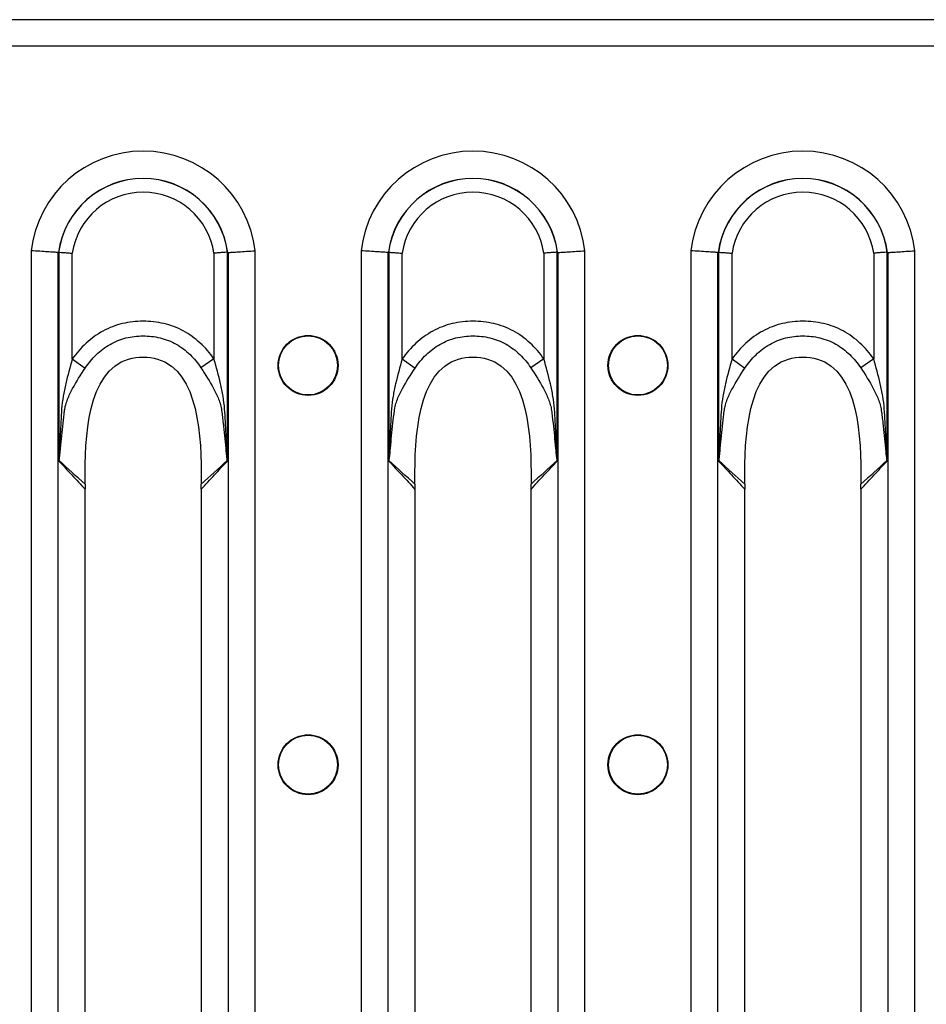
# Model space of a CAD drawing. Units: millimetres. Extents: x 15 to 2503, y -9 to 1426.
# Drawn here: x 1538 to 1600, y 1193 to 1261 of the extents above; entities that cross this region are included whole.
import ezdxf

# ---------------------------------------------------------------- set-up
doc = ezdxf.new("R2010")
doc.units = ezdxf.units.MM
doc.linetypes.add('SLD-Сплошная', pattern=[0])

msp = doc.modelspace()

# ---------------------------------------------------------------- linework, layer by layer
at = {"color": 7, "linetype": 'SLD-Сплошная'}
for p, q in [((1715.796, 1260.555), (717.796, 1260.555)), ((717.796, 1258.745), (1715.796, 1258.745)), ((1538.527, 1244.637), (1538.527, 1140.854)), ((1540.382, 1140.968), (1540.382, 1244.523)), ((1540.432, 1244.542), (1540.432, 1230.158)), ((1541.359, 1237.188), (1541.359, 1244.476)), ((1551.114, 1244.476), (1551.114, 1237.199)), ((1552.041, 1230.158), (1552.041, 1244.542)), ((1552.091, 1244.523), (1552.091, 1140.968)), ((1553.945, 1140.854), (1553.945, 1244.637)), ((1561.247, 1244.637), (1561.247, 1140.854)), ((1563.102, 1140.968), (1563.102, 1244.523)), ((1563.152, 1244.542), (1563.152, 1230.158)), ((1564.079, 1237.188), (1564.079, 1244.476)), ((1573.834, 1244.476), (1573.834, 1237.199)), ((1574.761, 1230.158), (1574.761, 1244.542)), ((1574.811, 1244.523), (1574.811, 1140.968)), ((1576.665, 1140.854), (1576.665, 1244.637)), ((1583.967, 1244.637), (1583.967, 1140.854)), ((1585.822, 1140.968), (1585.822, 1244.523)), ((1585.872, 1244.542), (1585.872, 1230.158)), ((1586.799, 1237.188), (1586.799, 1244.476)), ((1596.554, 1244.476), (1596.554, 1237.199)), ((1597.481, 1230.158), (1597.481, 1244.542)), ((1597.531, 1244.523), (1597.531, 1140.968)), ((1599.385, 1140.854), (1599.385, 1244.637)), ((1541.359, 1237.188), (1542.251, 1236.564)), ((1551.114, 1237.199), (1550.221, 1236.576)), ((1564.079, 1237.188), (1564.971, 1236.564)), ((1573.834, 1237.199), (1572.941, 1236.576)), ((1586.799, 1237.188), (1587.691, 1236.564)), ((1596.554, 1237.199), (1595.661, 1236.576)), ((1542.244, 1157.533), (1542.244, 1227.957)), ((1550.229, 1227.957), (1550.229, 1157.533)), ((1564.964, 1157.533), (1564.964, 1227.957)), ((1572.949, 1227.957), (1572.949, 1157.533)), ((1587.684, 1157.533), (1587.684, 1227.957)), ((1595.669, 1227.957), (1595.669, 1157.533))]:
    msp.add_line(p, q, dxfattribs=at)
for centre, radius in [((1557.596, 1236.745), 2.063), ((1557.596, 1236.745), 2.033), ((1580.316, 1236.745), 2.063), ((1580.316, 1236.745), 2.033), ((1557.596, 1209.245), 2.063), ((1557.596, 1209.245), 2.033), ((1580.316, 1209.245), 2.063), ((1580.316, 1209.245), 2.033)]:
    msp.add_circle(centre, radius, dxfattribs=at)
for centre, radius, start, end in [((1546.236, 1243.745), 7.76, 6.59794, 173.40206), ((1568.956, 1243.745), 7.76, 6.59794, 173.40206), ((1591.676, 1243.745), 7.76, 6.59794, 173.40206), ((1546.236, 1243.745), 5.881, 7.67699, 172.32301), ((1546.236, 1243.745), 5.872, 7.75902, 172.24098), ((1568.956, 1243.745), 5.881, 7.67699, 172.32301), ((1568.956, 1243.745), 5.872, 7.75902, 172.24098), ((1591.676, 1243.745), 5.881, 7.67699, 172.32301), ((1591.676, 1243.745), 5.872, 7.75902, 172.24098), ((1546.236, 1243.745), 4.932, 8.51891, 171.48109), ((1568.956, 1243.745), 4.932, 8.51891, 171.48109), ((1591.676, 1243.745), 4.932, 8.51891, 171.48109), ((1539.698, 1229.868), 0.825, 24.18329, 25.73449), ((1552.775, 1229.868), 0.825, 154.2651, 155.81689), ((1562.418, 1229.868), 0.825, 24.18329, 25.73449), ((1575.495, 1229.868), 0.825, 154.2651, 155.81689), ((1585.138, 1229.868), 0.825, 24.18329, 25.73449), ((1598.215, 1229.868), 0.825, 154.2651, 155.81689)]:
    msp.add_arc(centre, radius, start, end, dxfattribs=at)
for centre, major_axis, ratio, start_param, end_param in [((1543.222, 1243.745), (3.346, 0), 0.434114, 2.564304, 2.570096), ((1549.251, 1243.745), (3.346, 0), 0.434114, 0.571497, 0.577289), ((1565.942, 1243.745), (3.346, 0), 0.434114, 2.564304, 2.570096), ((1571.971, 1243.745), (3.346, 0), 0.434114, 0.571497, 0.577289), ((1588.662, 1243.745), (3.346, 0), 0.434114, 2.564304, 2.570096), ((1594.691, 1243.745), (3.346, 0), 0.434114, 0.571497, 0.577289), ((1540.628, 1227.957), (0, 4), 0.404026, 4.712389, 4.776383), ((1551.845, 1227.957), (0, 4), 0.404026, 1.506799, 1.570796), ((1563.348, 1227.957), (0, 4), 0.404026, 4.712389, 4.776383), ((1574.565, 1227.957), (0, 4), 0.404026, 1.506799, 1.570796), ((1586.068, 1227.957), (0, 4), 0.404026, 4.712389, 4.776383), ((1597.285, 1227.957), (0, 4), 0.404026, 1.506799, 1.570796)]:
    msp.add_ellipse(centre, major_axis=major_axis, ratio=ratio, start_param=start_param, end_param=end_param, dxfattribs=at)
for points, knots in [([(1540.382, 1244.523), (1540.307, 1244.528), (1540.207, 1244.534), (1539.957, 1244.55), (1539.81, 1244.56), (1539.483, 1244.58), (1539.302, 1244.591), (1538.926, 1244.614), (1538.724, 1244.626), (1538.527, 1244.637)], [0, 0, 0, 0, 0.25, 0.25, 0.5, 0.5, 0.75, 0.75, 1, 1, 1, 1]), ([(1540.432, 1244.542), (1540.507, 1244.537), (1540.636, 1244.528), (1540.881, 1244.511), (1540.972, 1244.504), (1541.16, 1244.491), (1541.261, 1244.483), (1541.359, 1244.476)], [0, 0, 0, 0, 0.5, 0.5, 0.75, 0.75, 1, 1, 1, 1]), ([(1552.041, 1244.542), (1551.966, 1244.537), (1551.837, 1244.528), (1551.592, 1244.511), (1551.501, 1244.504), (1551.313, 1244.491), (1551.212, 1244.483), (1551.114, 1244.476)], [0, 0, 0, 0, 0.5, 0.5, 0.75, 0.75, 1, 1, 1, 1]), ([(1552.091, 1244.523), (1552.166, 1244.528), (1552.266, 1244.534), (1552.516, 1244.55), (1552.662, 1244.56), (1552.99, 1244.58), (1553.171, 1244.591), (1553.547, 1244.614), (1553.749, 1244.626), (1553.945, 1244.637)], [0, 0, 0, 0, 0.25, 0.25, 0.5, 0.5, 0.75, 0.75, 1, 1, 1, 1]), ([(1563.102, 1244.523), (1563.027, 1244.528), (1562.927, 1244.534), (1562.677, 1244.55), (1562.53, 1244.56), (1562.203, 1244.58), (1562.022, 1244.591), (1561.646, 1244.614), (1561.444, 1244.626), (1561.247, 1244.637)], [0, 0, 0, 0, 0.25, 0.25, 0.5, 0.5, 0.75, 0.75, 1, 1, 1, 1]), ([(1563.152, 1244.542), (1563.227, 1244.537), (1563.356, 1244.528), (1563.601, 1244.511), (1563.692, 1244.504), (1563.88, 1244.491), (1563.981, 1244.483), (1564.079, 1244.476)], [0, 0, 0, 0, 0.5, 0.5, 0.75, 0.75, 1, 1, 1, 1]), ([(1574.761, 1244.542), (1574.686, 1244.537), (1574.557, 1244.528), (1574.312, 1244.511), (1574.221, 1244.504), (1574.033, 1244.491), (1573.932, 1244.483), (1573.834, 1244.476)], [0, 0, 0, 0, 0.5, 0.5, 0.75, 0.75, 1, 1, 1, 1]), ([(1574.811, 1244.523), (1574.886, 1244.528), (1574.986, 1244.534), (1575.236, 1244.55), (1575.382, 1244.56), (1575.71, 1244.58), (1575.891, 1244.591), (1576.267, 1244.614), (1576.469, 1244.626), (1576.665, 1244.637)], [0, 0, 0, 0, 0.25, 0.25, 0.5, 0.5, 0.75, 0.75, 1, 1, 1, 1]), ([(1585.822, 1244.523), (1585.747, 1244.528), (1585.647, 1244.534), (1585.397, 1244.55), (1585.25, 1244.56), (1584.923, 1244.58), (1584.742, 1244.591), (1584.366, 1244.614), (1584.164, 1244.626), (1583.967, 1244.637)], [0, 0, 0, 0, 0.25, 0.25, 0.5, 0.5, 0.75, 0.75, 1, 1, 1, 1]), ([(1585.872, 1244.542), (1585.947, 1244.537), (1586.076, 1244.528), (1586.321, 1244.511), (1586.412, 1244.504), (1586.6, 1244.491), (1586.701, 1244.483), (1586.799, 1244.476)], [0, 0, 0, 0, 0.5, 0.5, 0.75, 0.75, 1, 1, 1, 1]), ([(1597.481, 1244.542), (1597.406, 1244.537), (1597.277, 1244.528), (1597.032, 1244.511), (1596.941, 1244.504), (1596.753, 1244.491), (1596.652, 1244.483), (1596.554, 1244.476)], [0, 0, 0, 0, 0.5, 0.5, 0.75, 0.75, 1, 1, 1, 1]), ([(1597.531, 1244.523), (1597.606, 1244.528), (1597.706, 1244.534), (1597.956, 1244.55), (1598.102, 1244.56), (1598.43, 1244.58), (1598.611, 1244.591), (1598.987, 1244.614), (1599.189, 1244.626), (1599.385, 1244.637)], [0, 0, 0, 0, 0.25, 0.25, 0.5, 0.5, 0.75, 0.75, 1, 1, 1, 1]), ([(1551.114, 1237.199), (1550.837, 1237.596), (1550.524, 1237.959), (1549.995, 1238.446), (1549.807, 1238.6), (1549.416, 1238.88), (1549.214, 1239.007), (1548.795, 1239.233), (1548.579, 1239.331), (1548.132, 1239.501), (1547.901, 1239.572), (1547.196, 1239.739), (1546.72, 1239.79), (1545.998, 1239.79), (1545.756, 1239.777), (1545.28, 1239.722), (1545.045, 1239.681), (1544.581, 1239.57), (1544.353, 1239.5), (1543.902, 1239.328), (1543.681, 1239.227), (1543.051, 1238.884), (1542.663, 1238.603), (1541.951, 1237.948), (1541.636, 1237.584), (1541.359, 1237.188)], [0, 0, 0, 0, 0.125, 0.125, 0.1875, 0.1875, 0.25, 0.25, 0.3125, 0.3125, 0.375, 0.375, 0.5, 0.5, 0.5625, 0.5625, 0.625, 0.625, 0.6875, 0.6875, 0.75, 0.75, 0.875, 0.875, 1, 1, 1, 1]), ([(1573.834, 1237.199), (1573.557, 1237.596), (1573.244, 1237.959), (1572.715, 1238.446), (1572.527, 1238.6), (1572.136, 1238.88), (1571.934, 1239.007), (1571.515, 1239.233), (1571.299, 1239.331), (1570.852, 1239.501), (1570.621, 1239.572), (1569.916, 1239.739), (1569.44, 1239.79), (1568.718, 1239.79), (1568.476, 1239.777), (1568, 1239.722), (1567.765, 1239.681), (1567.301, 1239.57), (1567.073, 1239.5), (1566.622, 1239.328), (1566.401, 1239.227), (1565.771, 1238.884), (1565.383, 1238.603), (1564.671, 1237.948), (1564.356, 1237.584), (1564.079, 1237.188)], [0, 0, 0, 0, 0.125, 0.125, 0.1875, 0.1875, 0.25, 0.25, 0.3125, 0.3125, 0.375, 0.375, 0.5, 0.5, 0.5625, 0.5625, 0.625, 0.625, 0.6875, 0.6875, 0.75, 0.75, 0.875, 0.875, 1, 1, 1, 1]), ([(1596.554, 1237.199), (1596.277, 1237.596), (1595.964, 1237.959), (1595.435, 1238.446), (1595.247, 1238.6), (1594.856, 1238.88), (1594.654, 1239.007), (1594.235, 1239.233), (1594.019, 1239.331), (1593.572, 1239.501), (1593.341, 1239.572), (1592.636, 1239.739), (1592.16, 1239.79), (1591.438, 1239.79), (1591.196, 1239.777), (1590.72, 1239.722), (1590.485, 1239.681), (1590.021, 1239.57), (1589.793, 1239.5), (1589.342, 1239.328), (1589.121, 1239.227), (1588.491, 1238.884), (1588.103, 1238.603), (1587.391, 1237.948), (1587.076, 1237.584), (1586.799, 1237.188)], [0, 0, 0, 0, 0.125, 0.125, 0.1875, 0.1875, 0.25, 0.25, 0.3125, 0.3125, 0.375, 0.375, 0.5, 0.5, 0.5625, 0.5625, 0.625, 0.625, 0.6875, 0.6875, 0.75, 0.75, 0.875, 0.875, 1, 1, 1, 1]), ([(1542.251, 1236.564), (1542.471, 1236.896), (1542.723, 1237.203), (1543.297, 1237.757), (1543.612, 1237.996), (1544.125, 1238.291), (1544.305, 1238.379), (1544.675, 1238.527), (1544.863, 1238.587), (1545.244, 1238.683), (1545.437, 1238.719), (1545.829, 1238.766), (1546.029, 1238.778), (1546.625, 1238.779), (1547.017, 1238.737), (1547.597, 1238.596), (1547.789, 1238.536), (1548.159, 1238.391), (1548.339, 1238.305), (1548.861, 1238.01), (1549.181, 1237.766), (1549.751, 1237.215), (1550.001, 1236.91), (1550.221, 1236.576)], [0, 0, 0, 0, 0.125, 0.125, 0.25, 0.25, 0.3125, 0.3125, 0.375, 0.375, 0.4375, 0.4375, 0.5, 0.5, 0.625, 0.625, 0.6875, 0.6875, 0.75, 0.75, 0.875, 0.875, 1, 1, 1, 1]), ([(1564.971, 1236.564), (1565.191, 1236.896), (1565.443, 1237.203), (1566.017, 1237.757), (1566.332, 1237.996), (1566.845, 1238.291), (1567.025, 1238.379), (1567.395, 1238.527), (1567.583, 1238.587), (1567.964, 1238.683), (1568.157, 1238.719), (1568.549, 1238.766), (1568.749, 1238.778), (1569.345, 1238.779), (1569.737, 1238.737), (1570.317, 1238.596), (1570.509, 1238.536), (1570.879, 1238.391), (1571.059, 1238.305), (1571.581, 1238.01), (1571.901, 1237.766), (1572.471, 1237.215), (1572.721, 1236.91), (1572.941, 1236.576)], [0, 0, 0, 0, 0.125, 0.125, 0.25, 0.25, 0.3125, 0.3125, 0.375, 0.375, 0.4375, 0.4375, 0.5, 0.5, 0.625, 0.625, 0.6875, 0.6875, 0.75, 0.75, 0.875, 0.875, 1, 1, 1, 1]), ([(1587.691, 1236.564), (1587.911, 1236.896), (1588.163, 1237.203), (1588.737, 1237.757), (1589.052, 1237.996), (1589.565, 1238.291), (1589.745, 1238.379), (1590.115, 1238.527), (1590.303, 1238.587), (1590.684, 1238.683), (1590.877, 1238.719), (1591.269, 1238.766), (1591.469, 1238.778), (1592.065, 1238.779), (1592.457, 1238.737), (1593.037, 1238.596), (1593.229, 1238.536), (1593.599, 1238.391), (1593.779, 1238.305), (1594.301, 1238.01), (1594.621, 1237.766), (1595.191, 1237.215), (1595.441, 1236.91), (1595.661, 1236.576)], [0, 0, 0, 0, 0.125, 0.125, 0.25, 0.25, 0.3125, 0.3125, 0.375, 0.375, 0.4375, 0.4375, 0.5, 0.5, 0.625, 0.625, 0.6875, 0.6875, 0.75, 0.75, 0.875, 0.875, 1, 1, 1, 1]), ([(1541.359, 1237.188), (1541.193, 1236.62), (1541.037, 1236.053), (1540.84, 1235.196), (1540.78, 1234.909), (1540.681, 1234.333), (1540.643, 1234.044), (1540.602, 1233.457), (1540.586, 1233.163), (1540.554, 1232.575), (1540.539, 1232.281), (1540.512, 1231.693), (1540.5, 1231.399), (1540.481, 1230.958), (1540.475, 1230.811), (1540.465, 1230.591), (1540.461, 1230.518), (1540.455, 1230.408), (1540.453, 1230.371), (1540.448, 1230.298), (1540.446, 1230.262), (1540.441, 1230.226)], [0, 0, 0, 0, 0.25, 0.25, 0.375, 0.375, 0.5, 0.5, 0.625, 0.625, 0.75, 0.75, 0.875, 0.875, 0.9375, 0.9375, 0.96875, 0.96875, 0.984375, 0.984375, 1, 1, 1, 1]), ([(1542.239, 1228.789), (1542.21, 1231.741), (1542.435, 1237.363), (1550.038, 1237.363), (1550.263, 1231.741), (1550.234, 1228.789)], [0.0206402, 0.0206402, 0.0206402, 0.0206402, 0.4525798, 0.5474202, 0.9793598, 0.9793598, 0.9793598, 0.9793598]), ([(1552.032, 1230.226), (1552.027, 1230.261), (1552.025, 1230.298), (1552.02, 1230.37), (1552.018, 1230.407), (1552.012, 1230.517), (1552.008, 1230.59), (1551.998, 1230.81), (1551.992, 1230.957), (1551.973, 1231.398), (1551.961, 1231.692), (1551.933, 1232.28), (1551.918, 1232.574), (1551.885, 1233.161), (1551.868, 1233.455), (1551.827, 1234.042), (1551.79, 1234.332), (1551.692, 1234.912), (1551.632, 1235.2), (1551.435, 1236.06), (1551.28, 1236.629), (1551.114, 1237.199)], [0, 0, 0, 0, 0.015625, 0.015625, 0.03125, 0.03125, 0.0625, 0.0625, 0.125, 0.125, 0.25, 0.25, 0.375, 0.375, 0.5, 0.5, 0.625, 0.625, 0.75, 0.75, 1, 1, 1, 1]), ([(1564.079, 1237.188), (1563.913, 1236.62), (1563.757, 1236.053), (1563.56, 1235.196), (1563.5, 1234.909), (1563.401, 1234.333), (1563.363, 1234.044), (1563.322, 1233.457), (1563.306, 1233.163), (1563.274, 1232.575), (1563.259, 1232.281), (1563.232, 1231.693), (1563.22, 1231.399), (1563.201, 1230.958), (1563.195, 1230.811), (1563.185, 1230.591), (1563.181, 1230.518), (1563.175, 1230.408), (1563.173, 1230.371), (1563.168, 1230.298), (1563.166, 1230.262), (1563.161, 1230.226)], [0, 0, 0, 0, 0.25, 0.25, 0.375, 0.375, 0.5, 0.5, 0.625, 0.625, 0.75, 0.75, 0.875, 0.875, 0.9375, 0.9375, 0.96875, 0.96875, 0.984375, 0.984375, 1, 1, 1, 1]), ([(1564.959, 1228.789), (1564.93, 1231.741), (1565.155, 1237.363), (1572.758, 1237.363), (1572.983, 1231.741), (1572.954, 1228.789)], [0.0206402, 0.0206402, 0.0206402, 0.0206402, 0.4525798, 0.5474202, 0.9793598, 0.9793598, 0.9793598, 0.9793598]), ([(1574.752, 1230.226), (1574.747, 1230.261), (1574.745, 1230.298), (1574.74, 1230.37), (1574.738, 1230.407), (1574.732, 1230.517), (1574.728, 1230.59), (1574.718, 1230.81), (1574.712, 1230.957), (1574.693, 1231.398), (1574.681, 1231.692), (1574.653, 1232.28), (1574.638, 1232.574), (1574.605, 1233.161), (1574.588, 1233.455), (1574.547, 1234.042), (1574.51, 1234.332), (1574.412, 1234.912), (1574.352, 1235.2), (1574.155, 1236.06), (1574, 1236.629), (1573.834, 1237.199)], [0, 0, 0, 0, 0.015625, 0.015625, 0.03125, 0.03125, 0.0625, 0.0625, 0.125, 0.125, 0.25, 0.25, 0.375, 0.375, 0.5, 0.5, 0.625, 0.625, 0.75, 0.75, 1, 1, 1, 1]), ([(1586.799, 1237.188), (1586.633, 1236.62), (1586.477, 1236.053), (1586.28, 1235.196), (1586.22, 1234.909), (1586.121, 1234.333), (1586.083, 1234.044), (1586.042, 1233.457), (1586.026, 1233.163), (1585.994, 1232.575), (1585.979, 1232.281), (1585.952, 1231.693), (1585.94, 1231.399), (1585.921, 1230.958), (1585.915, 1230.811), (1585.905, 1230.591), (1585.901, 1230.518), (1585.895, 1230.408), (1585.893, 1230.371), (1585.888, 1230.298), (1585.886, 1230.262), (1585.881, 1230.226)], [0, 0, 0, 0, 0.25, 0.25, 0.375, 0.375, 0.5, 0.5, 0.625, 0.625, 0.75, 0.75, 0.875, 0.875, 0.9375, 0.9375, 0.96875, 0.96875, 0.984375, 0.984375, 1, 1, 1, 1]), ([(1587.679, 1228.789), (1587.65, 1231.741), (1587.875, 1237.363), (1595.478, 1237.363), (1595.703, 1231.741), (1595.674, 1228.789)], [0.0206402, 0.0206402, 0.0206402, 0.0206402, 0.4525798, 0.5474202, 0.9793598, 0.9793598, 0.9793598, 0.9793598]), ([(1597.472, 1230.226), (1597.467, 1230.261), (1597.465, 1230.298), (1597.46, 1230.37), (1597.458, 1230.407), (1597.452, 1230.517), (1597.448, 1230.59), (1597.438, 1230.81), (1597.432, 1230.957), (1597.413, 1231.398), (1597.401, 1231.692), (1597.373, 1232.28), (1597.358, 1232.574), (1597.325, 1233.161), (1597.308, 1233.455), (1597.267, 1234.042), (1597.23, 1234.332), (1597.132, 1234.912), (1597.072, 1235.2), (1596.875, 1236.06), (1596.72, 1236.629), (1596.554, 1237.199)], [0, 0, 0, 0, 0.015625, 0.015625, 0.03125, 0.03125, 0.0625, 0.0625, 0.125, 0.125, 0.25, 0.25, 0.375, 0.375, 0.5, 0.5, 0.625, 0.625, 0.75, 0.75, 1, 1, 1, 1]), ([(1540.823, 1233.616), (1540.827, 1233.651), (1540.832, 1233.687), (1540.842, 1233.757), (1540.848, 1233.791), (1540.868, 1233.894), (1540.884, 1233.96), (1540.937, 1234.158), (1540.981, 1234.285), (1541.128, 1234.662), (1541.249, 1234.907), (1541.639, 1235.629), (1541.939, 1236.093), (1542.251, 1236.564)], [0, 0, 0, 0, 0.03125, 0.03125, 0.0625, 0.0625, 0.125, 0.125, 0.25, 0.25, 0.5, 0.5, 1, 1, 1, 1]), ([(1550.221, 1236.576), (1550.532, 1236.105), (1550.83, 1235.641), (1551.216, 1234.922), (1551.335, 1234.679), (1551.483, 1234.299), (1551.527, 1234.171), (1551.58, 1233.974), (1551.596, 1233.907), (1551.623, 1233.772), (1551.634, 1233.701), (1551.641, 1233.632)], [0, 0, 0, 0, 0.5, 0.5, 0.75, 0.75, 0.875, 0.875, 0.9375, 0.9375, 1, 1, 1, 1]), ([(1563.543, 1233.616), (1563.547, 1233.651), (1563.552, 1233.687), (1563.562, 1233.757), (1563.568, 1233.791), (1563.588, 1233.894), (1563.604, 1233.96), (1563.657, 1234.158), (1563.701, 1234.285), (1563.848, 1234.662), (1563.969, 1234.907), (1564.359, 1235.629), (1564.659, 1236.093), (1564.971, 1236.564)], [0, 0, 0, 0, 0.03125, 0.03125, 0.0625, 0.0625, 0.125, 0.125, 0.25, 0.25, 0.5, 0.5, 1, 1, 1, 1]), ([(1572.941, 1236.576), (1573.252, 1236.105), (1573.55, 1235.641), (1573.936, 1234.922), (1574.055, 1234.679), (1574.203, 1234.299), (1574.247, 1234.171), (1574.3, 1233.974), (1574.316, 1233.907), (1574.343, 1233.772), (1574.354, 1233.701), (1574.361, 1233.632)], [0, 0, 0, 0, 0.5, 0.5, 0.75, 0.75, 0.875, 0.875, 0.9375, 0.9375, 1, 1, 1, 1]), ([(1586.263, 1233.616), (1586.267, 1233.651), (1586.272, 1233.687), (1586.282, 1233.757), (1586.288, 1233.791), (1586.308, 1233.894), (1586.324, 1233.96), (1586.377, 1234.158), (1586.421, 1234.285), (1586.568, 1234.662), (1586.689, 1234.907), (1587.079, 1235.629), (1587.379, 1236.093), (1587.691, 1236.564)], [0, 0, 0, 0, 0.03125, 0.03125, 0.0625, 0.0625, 0.125, 0.125, 0.25, 0.25, 0.5, 0.5, 1, 1, 1, 1]), ([(1595.661, 1236.576), (1595.972, 1236.105), (1596.27, 1235.641), (1596.656, 1234.922), (1596.775, 1234.679), (1596.923, 1234.299), (1596.967, 1234.171), (1597.02, 1233.974), (1597.036, 1233.907), (1597.063, 1233.772), (1597.074, 1233.701), (1597.081, 1233.632)], [0, 0, 0, 0, 0.5, 0.5, 0.75, 0.75, 0.875, 0.875, 0.9375, 0.9375, 1, 1, 1, 1]), ([(1540.45, 1230.206), (1540.46, 1230.235), (1540.465, 1230.268), (1540.476, 1230.337), (1540.481, 1230.372), (1540.495, 1230.476), (1540.502, 1230.547), (1540.525, 1230.759), (1540.538, 1230.902), (1540.577, 1231.329), (1540.603, 1231.615), (1540.658, 1232.187), (1540.688, 1232.473), (1540.752, 1233.045), (1540.786, 1233.33), (1540.823, 1233.616)], [0, 0, 0, 0, 0.03125, 0.03125, 0.0625, 0.0625, 0.125, 0.125, 0.25, 0.25, 0.5, 0.5, 0.75, 0.75, 1, 1, 1, 1]), ([(1551.641, 1233.632), (1551.662, 1233.489), (1551.679, 1233.345), (1551.715, 1233.058), (1551.732, 1232.915), (1551.781, 1232.484), (1551.812, 1232.196), (1551.868, 1231.621), (1551.895, 1231.334), (1551.935, 1230.903), (1551.948, 1230.76), (1551.97, 1230.547), (1551.978, 1230.476), (1551.992, 1230.371), (1551.997, 1230.336), (1552.008, 1230.269), (1552.013, 1230.235), (1552.023, 1230.206)], [0, 0, 0, 0, 0.125, 0.125, 0.25, 0.25, 0.5, 0.5, 0.75, 0.75, 0.875, 0.875, 0.9375, 0.9375, 0.96875, 0.96875, 1, 1, 1, 1]), ([(1563.17, 1230.206), (1563.18, 1230.235), (1563.185, 1230.268), (1563.196, 1230.337), (1563.201, 1230.372), (1563.215, 1230.476), (1563.222, 1230.547), (1563.245, 1230.759), (1563.258, 1230.902), (1563.297, 1231.329), (1563.323, 1231.615), (1563.378, 1232.187), (1563.408, 1232.473), (1563.472, 1233.045), (1563.506, 1233.33), (1563.543, 1233.616)], [0, 0, 0, 0, 0.03125, 0.03125, 0.0625, 0.0625, 0.125, 0.125, 0.25, 0.25, 0.5, 0.5, 0.75, 0.75, 1, 1, 1, 1]), ([(1574.361, 1233.632), (1574.382, 1233.489), (1574.399, 1233.345), (1574.435, 1233.058), (1574.452, 1232.915), (1574.501, 1232.484), (1574.532, 1232.196), (1574.588, 1231.621), (1574.615, 1231.334), (1574.655, 1230.903), (1574.668, 1230.76), (1574.69, 1230.547), (1574.698, 1230.476), (1574.712, 1230.371), (1574.717, 1230.336), (1574.728, 1230.269), (1574.733, 1230.235), (1574.743, 1230.206)], [0, 0, 0, 0, 0.125, 0.125, 0.25, 0.25, 0.5, 0.5, 0.75, 0.75, 0.875, 0.875, 0.9375, 0.9375, 0.96875, 0.96875, 1, 1, 1, 1]), ([(1585.89, 1230.206), (1585.9, 1230.235), (1585.905, 1230.268), (1585.916, 1230.337), (1585.921, 1230.372), (1585.935, 1230.476), (1585.942, 1230.547), (1585.965, 1230.759), (1585.978, 1230.902), (1586.017, 1231.329), (1586.043, 1231.615), (1586.098, 1232.187), (1586.128, 1232.473), (1586.192, 1233.045), (1586.226, 1233.33), (1586.263, 1233.616)], [0, 0, 0, 0, 0.03125, 0.03125, 0.0625, 0.0625, 0.125, 0.125, 0.25, 0.25, 0.5, 0.5, 0.75, 0.75, 1, 1, 1, 1]), ([(1597.081, 1233.632), (1597.102, 1233.489), (1597.119, 1233.345), (1597.155, 1233.058), (1597.172, 1232.915), (1597.221, 1232.484), (1597.252, 1232.196), (1597.308, 1231.621), (1597.335, 1231.334), (1597.375, 1230.903), (1597.388, 1230.76), (1597.41, 1230.547), (1597.418, 1230.476), (1597.432, 1230.371), (1597.437, 1230.336), (1597.448, 1230.269), (1597.453, 1230.235), (1597.463, 1230.206)], [0, 0, 0, 0, 0.125, 0.125, 0.25, 0.25, 0.5, 0.5, 0.75, 0.75, 0.875, 0.875, 0.9375, 0.9375, 0.96875, 0.96875, 1, 1, 1, 1]), ([(1540.441, 1230.226), (1540.438, 1230.208), (1540.436, 1230.19), (1540.434, 1230.172), (1540.433, 1230.167), (1540.432, 1230.162), (1540.432, 1230.158)], [0, 0, 0, 0, 0.00005679611, 0.00005679611, 0.00005679611, 0.00007205845, 0.00007205845, 0.00007205845, 0.00007205845]), ([(1540.45, 1230.206), (1540.445, 1230.193), (1540.44, 1230.18), (1540.436, 1230.167), (1540.434, 1230.164), (1540.433, 1230.161), (1540.432, 1230.158)], [0, 0, 0, 0, 0.00005396837, 0.00005396837, 0.00005396837, 0.0000678149, 0.0000678149, 0.0000678149, 0.0000678149]), ([(1540.432, 1230.158), (1540.433, 1230.156), (1540.434, 1230.155), (1540.435, 1230.154), (1540.733, 1229.839), (1541.029, 1229.522), (1541.326, 1229.203), (1541.631, 1228.876), (1541.936, 1228.546), (1542.241, 1228.213)], [0, 0, 0, 0, 0.000010439, 0.000010439, 0.000010439, 0.002570273, 0.002570273, 0.002570273, 0.005205689, 0.005205689, 0.005205689, 0.005205689]), ([(1550.232, 1228.213), (1550.537, 1228.546), (1550.842, 1228.876), (1551.147, 1229.203), (1551.445, 1229.523), (1551.743, 1229.841), (1552.041, 1230.158)], [0.000009542, 0.000009542, 0.000009542, 0.000009542, 0.002644944, 0.002644944, 0.002644944, 0.005215206, 0.005215206, 0.005215206, 0.005215206]), ([(1552.023, 1230.206), (1552.028, 1230.193), (1552.033, 1230.18), (1552.037, 1230.167), (1552.039, 1230.164), (1552.04, 1230.161), (1552.041, 1230.158)], [0, 0, 0, 0, 0.0000539949, 0.0000539949, 0.0000539949, 0.00006784147, 0.00006784147, 0.00006784147, 0.00006784147]), ([(1552.032, 1230.226), (1552.035, 1230.208), (1552.037, 1230.19), (1552.039, 1230.172), (1552.04, 1230.167), (1552.04, 1230.162), (1552.041, 1230.158)], [0, 0, 0, 0, 0.00005682434, 0.00005682434, 0.00005682434, 0.00007208671, 0.00007208671, 0.00007208671, 0.00007208671]), ([(1563.161, 1230.226), (1563.158, 1230.208), (1563.156, 1230.19), (1563.154, 1230.172), (1563.153, 1230.167), (1563.152, 1230.162), (1563.152, 1230.158)], [0, 0, 0, 0, 0.00005679611, 0.00005679611, 0.00005679611, 0.00007205845, 0.00007205845, 0.00007205845, 0.00007205845]), ([(1563.17, 1230.206), (1563.165, 1230.193), (1563.16, 1230.18), (1563.156, 1230.167), (1563.154, 1230.164), (1563.153, 1230.161), (1563.152, 1230.158)], [0, 0, 0, 0, 0.00005396837, 0.00005396837, 0.00005396837, 0.0000678149, 0.0000678149, 0.0000678149, 0.0000678149]), ([(1563.152, 1230.158), (1563.153, 1230.156), (1563.154, 1230.155), (1563.155, 1230.154), (1563.453, 1229.839), (1563.749, 1229.522), (1564.046, 1229.203), (1564.351, 1228.876), (1564.656, 1228.546), (1564.961, 1228.213)], [0, 0, 0, 0, 0.000010439, 0.000010439, 0.000010439, 0.002570273, 0.002570273, 0.002570273, 0.005205689, 0.005205689, 0.005205689, 0.005205689]), ([(1572.952, 1228.213), (1573.257, 1228.546), (1573.562, 1228.876), (1573.867, 1229.203), (1574.165, 1229.523), (1574.463, 1229.841), (1574.761, 1230.158)], [0.000009542, 0.000009542, 0.000009542, 0.000009542, 0.002644944, 0.002644944, 0.002644944, 0.005215206, 0.005215206, 0.005215206, 0.005215206]), ([(1574.743, 1230.206), (1574.748, 1230.193), (1574.753, 1230.18), (1574.757, 1230.167), (1574.759, 1230.164), (1574.76, 1230.161), (1574.761, 1230.158)], [0, 0, 0, 0, 0.0000539949, 0.0000539949, 0.0000539949, 0.00006784147, 0.00006784147, 0.00006784147, 0.00006784147]), ([(1574.752, 1230.226), (1574.755, 1230.208), (1574.757, 1230.19), (1574.759, 1230.172), (1574.76, 1230.167), (1574.76, 1230.162), (1574.761, 1230.158)], [0, 0, 0, 0, 0.00005682434, 0.00005682434, 0.00005682434, 0.00007208671, 0.00007208671, 0.00007208671, 0.00007208671]), ([(1585.881, 1230.226), (1585.878, 1230.208), (1585.876, 1230.19), (1585.874, 1230.172), (1585.873, 1230.167), (1585.872, 1230.162), (1585.872, 1230.158)], [0, 0, 0, 0, 0.00005679611, 0.00005679611, 0.00005679611, 0.00007205845, 0.00007205845, 0.00007205845, 0.00007205845]), ([(1585.89, 1230.206), (1585.885, 1230.193), (1585.88, 1230.18), (1585.876, 1230.167), (1585.874, 1230.164), (1585.873, 1230.161), (1585.872, 1230.158)], [0, 0, 0, 0, 0.00005396837, 0.00005396837, 0.00005396837, 0.0000678149, 0.0000678149, 0.0000678149, 0.0000678149]), ([(1585.872, 1230.158), (1585.873, 1230.156), (1585.874, 1230.155), (1585.875, 1230.154), (1586.173, 1229.839), (1586.469, 1229.522), (1586.766, 1229.203), (1587.071, 1228.876), (1587.376, 1228.546), (1587.681, 1228.213)], [0, 0, 0, 0, 0.000010439, 0.000010439, 0.000010439, 0.002570273, 0.002570273, 0.002570273, 0.005205689, 0.005205689, 0.005205689, 0.005205689]), ([(1595.672, 1228.213), (1595.977, 1228.546), (1596.282, 1228.876), (1596.587, 1229.203), (1596.885, 1229.523), (1597.183, 1229.841), (1597.481, 1230.158)], [0.000009542, 0.000009542, 0.000009542, 0.000009542, 0.002644944, 0.002644944, 0.002644944, 0.005215206, 0.005215206, 0.005215206, 0.005215206]), ([(1597.463, 1230.206), (1597.468, 1230.193), (1597.473, 1230.18), (1597.477, 1230.167), (1597.479, 1230.164), (1597.48, 1230.161), (1597.481, 1230.158)], [0, 0, 0, 0, 0.0000539949, 0.0000539949, 0.0000539949, 0.00006784147, 0.00006784147, 0.00006784147, 0.00006784147]), ([(1597.472, 1230.226), (1597.475, 1230.208), (1597.477, 1230.19), (1597.479, 1230.172), (1597.48, 1230.167), (1597.48, 1230.162), (1597.481, 1230.158)], [0, 0, 0, 0, 0.00005682434, 0.00005682434, 0.00005682434, 0.00007208671, 0.00007208671, 0.00007208671, 0.00007208671]), ([(1542.239, 1228.569), (1542.238, 1228.51), (1542.237, 1228.391), (1542.24, 1228.272), (1542.241, 1228.213)], [0, 0, 0, 0, 0.505804, 1, 1, 1, 1]), ([(1550.232, 1228.213), (1550.233, 1228.272), (1550.236, 1228.391), (1550.235, 1228.51), (1550.234, 1228.569)], [0, 0, 0, 0, 0.494218, 1, 1, 1, 1]), ([(1564.959, 1228.569), (1564.958, 1228.51), (1564.957, 1228.391), (1564.96, 1228.272), (1564.961, 1228.213)], [0, 0, 0, 0, 0.505804, 1, 1, 1, 1]), ([(1572.952, 1228.213), (1572.953, 1228.272), (1572.956, 1228.391), (1572.955, 1228.51), (1572.954, 1228.569)], [0, 0, 0, 0, 0.494218, 1, 1, 1, 1]), ([(1587.679, 1228.569), (1587.678, 1228.51), (1587.677, 1228.391), (1587.68, 1228.272), (1587.681, 1228.213)], [0, 0, 0, 0, 0.5058041, 1, 1, 1, 1]), ([(1595.672, 1228.213), (1595.673, 1228.272), (1595.676, 1228.391), (1595.675, 1228.51), (1595.674, 1228.569)], [0, 0, 0, 0, 0.4942176, 1, 1, 1, 1])]:
    msp.add_open_spline(points, degree=3, knots=knots, dxfattribs=at)
for points in [[(1540.382, 1244.523), (1540.391, 1244.522), (1540.4, 1244.525), (1540.408, 1244.531)], [(1540.419, 1244.538), (1540.423, 1244.541), (1540.427, 1244.542), (1540.432, 1244.542)], [(1552.041, 1244.542), (1552.046, 1244.542), (1552.05, 1244.541), (1552.054, 1244.538)], [(1552.065, 1244.531), (1552.073, 1244.525), (1552.082, 1244.522), (1552.091, 1244.523)], [(1563.102, 1244.523), (1563.111, 1244.522), (1563.12, 1244.525), (1563.128, 1244.531)], [(1563.139, 1244.538), (1563.143, 1244.541), (1563.147, 1244.542), (1563.152, 1244.542)], [(1574.761, 1244.542), (1574.766, 1244.542), (1574.77, 1244.541), (1574.774, 1244.538)], [(1574.785, 1244.531), (1574.793, 1244.525), (1574.802, 1244.522), (1574.811, 1244.523)], [(1585.822, 1244.523), (1585.831, 1244.522), (1585.84, 1244.525), (1585.848, 1244.531)], [(1585.859, 1244.538), (1585.863, 1244.541), (1585.867, 1244.542), (1585.872, 1244.542)], [(1597.481, 1244.542), (1597.486, 1244.542), (1597.49, 1244.541), (1597.494, 1244.538)], [(1597.505, 1244.531), (1597.513, 1244.525), (1597.522, 1244.522), (1597.531, 1244.523)], [(1542.239, 1228.569), (1541.637, 1229.103), (1541.042, 1229.651), (1540.45, 1230.206)], [(1552.023, 1230.206), (1551.43, 1229.651), (1550.836, 1229.103), (1550.234, 1228.569)], [(1564.959, 1228.569), (1564.357, 1229.103), (1563.762, 1229.651), (1563.17, 1230.206)], [(1574.743, 1230.206), (1574.15, 1229.651), (1573.556, 1229.103), (1572.954, 1228.569)], [(1587.679, 1228.569), (1587.077, 1229.103), (1586.482, 1229.651), (1585.89, 1230.206)], [(1597.463, 1230.206), (1596.87, 1229.651), (1596.276, 1229.103), (1595.674, 1228.569)], [(1542.239, 1228.569), (1542.239, 1228.643), (1542.239, 1228.716), (1542.239, 1228.789)], [(1550.234, 1228.789), (1550.233, 1228.716), (1550.234, 1228.643), (1550.234, 1228.569)], [(1564.959, 1228.569), (1564.959, 1228.643), (1564.959, 1228.716), (1564.959, 1228.789)], [(1572.954, 1228.789), (1572.953, 1228.716), (1572.954, 1228.643), (1572.954, 1228.569)], [(1587.679, 1228.569), (1587.679, 1228.643), (1587.679, 1228.716), (1587.679, 1228.789)], [(1595.674, 1228.789), (1595.673, 1228.716), (1595.674, 1228.643), (1595.674, 1228.569)]]:
    msp.add_open_spline(points, degree=3, dxfattribs=at)

doc.saveas('drawing.dxf')
